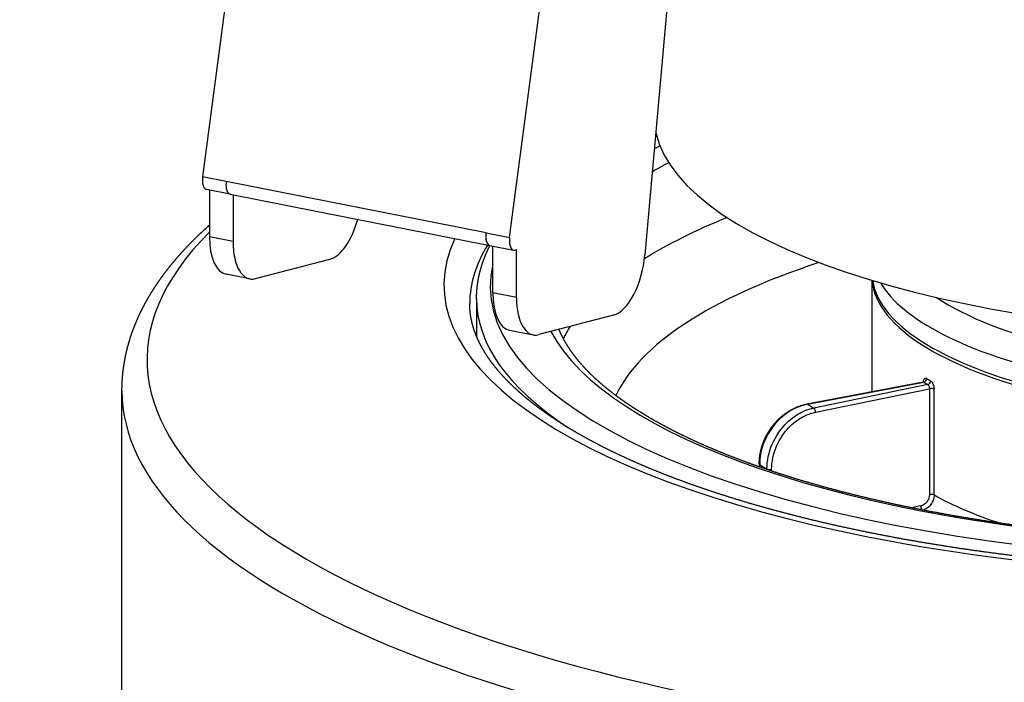
# Model space of a CAD drawing. Extents: x -335 to 1565, y -1905 to 865.
# Drawn here: x 1082 to 1154, y 265 to 314 of the extents above; entities that cross this region are included whole.
import ezdxf

# ---------------------------------------------------------------- set-up
doc = ezdxf.new("R2010")
doc.units = 0
doc.layers.add('AM_VIS', color=7, linetype='CONTINUOUS')

msp = doc.modelspace()

# ---------------------------------------------------------------- linework, layer by layer
at = {"layer": 'AM_VIS'}
for p, q in [((1106.015, 381.277), (1095.655, 302.474)), ((1118.172, 298.028), (1128.532, 376.831)), ((1134.566, 369.555), (1128.095, 296.746)), ((1097.387, 302.132), (1095.655, 302.474)), ((1097.387, 302.132), (1097.387, 302.132)), ((1116.44, 298.37), (1097.387, 302.132)), ((1097.677, 301.193), (1095.945, 301.535)), ((1096.155, 301.494), (1096.155, 298.07)), ((1097.677, 301.194), (1116.717, 297.434)), ((1097.887, 301.152), (1097.887, 297.728)), ((1116.44, 298.37), (1116.44, 298.37)), ((1116.44, 298.37), (1118.172, 298.028)), ((1097.887, 297.728), (1096.155, 298.07)), ((1116.729, 297.431), (1118.461, 297.089)), ((1116.94, 293.966), (1116.94, 297.39)), ((1118.672, 293.624), (1118.672, 297.141)), ((1099.54, 295.005), (1104.993, 296.429)), ((1099.112, 294.988), (1097.38, 295.331)), ((1144.745, 294.872), (1144.745, 286.715)), ((1118.672, 293.624), (1116.94, 293.966)), ((1115.745, 293.517), (1115.745, 290.78)), ((1125.778, 292.324), (1120.325, 290.901)), ((1118.165, 291.226), (1119.897, 290.884)), ((1148.488, 287.425), (1139.961, 285.808)), ((1140.007, 285.798), (1148.535, 287.415)), ((1089.745, 265.42), (1089.745, 286.797)), ((1148.831, 287.24), (1140.473, 285.522)), ((1140.602, 285.214), (1148.959, 286.931)), ((1148.959, 286.931), (1148.959, 279.179)), ((1149.301, 279.15), (1149.301, 286.903)), ((1136.478, 281.417), (1136.478, 281.209)), ((1136.51, 281.198), (1136.51, 281.375)), ((1137.044, 281.059), (1137.044, 281.014)), ((1137.387, 280.898), (1137.387, 281.029)), ((1148.316, 278.342), (1147.653, 278.206)), ((1089.745, 51.211), (1089.745, 265.42))]:
    msp.add_line(p, q, dxfattribs=at)
for centre, major_axis, ratio, start_param, end_param in [((1175.745, 294.545), (62.388, 0), 0.34202, 4.18879, 6.999935), ((1175.745, 306.954), (47, 0), 0.34202, 3.220155, 6.27555), ((1175.745, 294.456), (55.4, 0), 0.34202, 2.568486, 2.582351), ((1175.745, 293.517), (54.4, 0), 0.34202, 2.575132, 2.61794), ((1096.139, 302.517), (0.194, 0.982), 0.469846, 1.70686, 3.141593), ((1097.87, 302.175), (0.194, 0.981), 0.469846, 1.70686, 2.230534), ((1097.87, 302.175), (0.194, 0.981), 0.469846, 2.230534, 3.141593), ((1097.871, 302.175), (0.194, 0.982), 0.469846, 2.230384, 3.167531), ((1105.341, 300.336), (0.775, 3.924), 0.469846, 3.364923, 4.550896), ((1175.745, 287.503), (54.4, 0), 0.34202, 2.441886, 2.639307), ((1175.745, 289.066), (84.147, 0), 0.34202, 2.810969, 5.729642), ((1116.923, 298.413), (0.194, 0.981), 0.469846, 1.70686, 2.230534), ((1116.923, 298.413), (0.194, 0.982), 0.469846, 1.707011, 2.230384), ((1098.155, 299.255), (0.775, 3.924), 0.469846, 1.968659, 3.141593), ((1099.887, 298.913), (0.775, 3.924), 0.469846, 1.968659, 3.364923), ((1175.745, 294.545), (62.388, 0), 0.34202, 2.981766, 4.18879), ((1116.923, 298.413), (0.194, 0.982), 0.469846, 2.230384, 3.141593), ((1118.655, 298.071), (0.194, 0.982), 0.469846, 1.70686, 3.572975), ((1175.745, 293.183), (60.5, 0), 0.34202, 2.933107, 3.141593), ((1175.745, 294.456), (59, 0), 0.34202, 3.060278, 5.759587), ((1126.125, 296.232), (0.775, 3.924), 0.469846, 3.364923, 4.935719), ((1175.745, 283.744), (50.4, 0), 0.34202, 2.335407, 2.984757), ((1175.745, 295.161), (31, 0), 0.34202, 3.169228, 4.131965), ((1175.745, 295.396), (31, 0), 0.34202, 3.19219, 4.120585), ((1175.745, 296.805), (31, 0), 0.34202, 3.342721, 4.119382), ((1118.94, 295.15), (0.775, 3.924), 0.469846, 1.968659, 3.141593), ((1175.745, 293.517), (60, 0), 0.34202, 3.141593, 3.618128), ((1120.672, 294.808), (0.775, 3.924), 0.469846, 1.968659, 3.364923), ((1175.745, 298.215), (29.5, 0), 0.34202, 3.613918, 4.100763), ((1175.745, 294.456), (55.4, 0), 0.34202, 3.318011, 5.759587), ((1175.745, 287.503), (54.4, 0), 0.34202, 2.925123, 2.973508), ((1148.535, 287.649), (0.129, 0.214), 0.818203, 3.778722, 5.349518), ((1175.745, 292.671), (31.25, 0), 0.34202, 3.655738, 3.674645), ((1175.745, 292.906), (31, 0), 0.34202, 3.655738, 3.674645), ((1148.831, 287.474), (0.125, 0.216), 0.80932, 3.763138, 5.333935), ((1175.745, 286.797), (86, 0), 0.34202, 3.141593, 5.729642), ((1149.088, 286.858), (0.25, 0), 0.34202, 0.549052, 2.111848), ((1140.007, 285.563), (-0.047, 0.246), 0.455572, 5.888837, 6.283185), ((1175.745, 292.671), (41, 0), 0.34202, 3.653836, 3.665191), ((1175.745, 292.671), (41, 0), 0.34202, 3.665191, 3.676547), ((1140.473, 285.287), (-0.05, 0.245), 0.483977, 4.31084, 5.881637), ((1136.728, 281.417), (0.25, 0), 0.34202, 3.141593, 3.653325), ((1175.745, 288.912), (45, 0), 0.34202, 3.653325, 3.677058), ((1137.259, 281.103), (0.25, 0), 0.34202, 3.677058, 5.253441), ((1149.088, 279.106), (0.25, 0), 0.34202, 0.549052, 2.111848), ((1175.745, 284.683), (31, 0), 0.34202, 3.690645, 3.941403), ((1148.445, 278.269), (-0.05, 0.245), 0.483977, 1.169248, 2.543304)]:
    msp.add_ellipse(centre, major_axis=major_axis, ratio=ratio, start_param=start_param, end_param=end_param, dxfattribs=at)
for points, degree, knots in [([(1089.745, 286.797), (1089.747, 287.033), (1089.754, 287.269), (1089.765, 287.505), (1089.781, 287.741), (1089.802, 287.976), (1089.827, 288.211), (1089.856, 288.446), (1089.89, 288.681), (1089.928, 288.915), (1089.971, 289.148), (1090.018, 289.381), (1090.07, 289.614), (1090.126, 289.846), (1090.186, 290.077), (1090.25, 290.307), (1090.324, 290.553), (1090.403, 290.799), (1090.486, 291.043), (1090.575, 291.286), (1090.668, 291.529), (1090.765, 291.77), (1090.867, 292.01), (1090.974, 292.25), (1091.086, 292.488), (1091.202, 292.725), (1091.322, 292.961), (1091.447, 293.196), (1091.576, 293.429), (1091.71, 293.662), (1091.847, 293.893), (1091.99, 294.123), (1092.136, 294.352), (1092.286, 294.58), (1092.441, 294.807), (1092.6, 295.033), (1092.763, 295.257), (1092.93, 295.481), (1093.101, 295.703), (1093.276, 295.924), (1093.455, 296.144), (1093.638, 296.363), (1093.825, 296.58), (1094.016, 296.797), (1094.225, 297.029), (1094.44, 297.26), (1094.659, 297.489), (1094.882, 297.717), (1095.109, 297.944), (1095.341, 298.17), (1095.578, 298.395), (1095.818, 298.618), (1096.063, 298.84), (1096.156, 298.922)], 1, [2.6179939, 2.6179939, 2.6245759, 2.631158, 2.63774, 2.6443221, 2.6509042, 2.6574862, 2.6640683, 2.6706503, 2.6772324, 2.6838144, 2.6903965, 2.6969785, 2.7035606, 2.7101427, 2.7167247, 2.7237769, 2.7308291, 2.7378813, 2.7449335, 2.7519857, 2.7590379, 2.7660901, 2.7731423, 2.7801945, 2.7872467, 2.7942989, 2.8013511, 2.8084033, 2.8154556, 2.8225078, 2.82956, 2.8366122, 2.8436644, 2.8507166, 2.8577688, 2.864821, 2.8718732, 2.8789254, 2.8859776, 2.8930298, 2.900082, 2.9071342, 2.9141864, 2.9217811, 2.9293757, 2.9369704, 2.9445651, 2.9521598, 2.9597545, 2.9673491, 2.9749438, 2.9825385, 2.9853505, 2.9853505]), ([(1115.745, 293.517), (1115.752, 293.845), (1115.772, 294.174), (1115.806, 294.501), (1115.854, 294.829), (1115.915, 295.155), (1115.99, 295.48), (1116.077, 295.803), (1116.178, 296.125), (1116.292, 296.446), (1116.419, 296.764), (1116.558, 297.081), (1116.71, 297.395), (1116.729, 297.431)], 1, [2.6179939, 2.6179939, 2.6322208, 2.6464476, 2.6606745, 2.6749014, 2.6891283, 2.7033551, 2.717582, 2.7318089, 2.7460358, 2.7602626, 2.7744895, 2.7887164, 2.7903713, 2.7903713]), ([(1236.245, 293.183), (1236.235, 292.851), (1236.207, 292.519), (1236.158, 292.185), (1236.091, 291.849), (1236.003, 291.512), (1235.894, 291.171), (1235.765, 290.829), (1235.614, 290.483), (1235.442, 290.134), (1235.247, 289.783), (1235.03, 289.43), (1234.79, 289.074), (1234.526, 288.716), (1234.24, 288.357), (1233.93, 287.997), (1233.597, 287.636), (1233.24, 287.274), (1232.859, 286.912), (1232.455, 286.551), (1232.028, 286.19), (1231.68, 285.91), (1231.318, 285.631), (1230.942, 285.353), (1230.553, 285.076), (1230.149, 284.8), (1229.732, 284.526), (1229.302, 284.252), (1228.858, 283.981), (1228.401, 283.711), (1227.931, 283.443), (1227.448, 283.177), (1226.953, 282.913), (1226.444, 282.652), (1225.923, 282.392), (1225.39, 282.135), (1224.844, 281.88), (1224.286, 281.628), (1223.717, 281.379), (1223.135, 281.132), (1222.542, 280.888), (1221.927, 280.643), (1221.301, 280.401), (1220.663, 280.163), (1220.013, 279.927), (1219.353, 279.695), (1218.681, 279.466), (1217.999, 279.241), (1217.306, 279.019), (1216.602, 278.801), (1215.888, 278.586), (1215.164, 278.375), (1214.43, 278.168), (1213.687, 277.965), (1212.933, 277.765), (1212.171, 277.57), (1211.399, 277.378), (1210.618, 277.191), (1209.829, 277.008), (1209.031, 276.829), (1208.225, 276.654), (1207.4, 276.481), (1206.568, 276.313), (1205.727, 276.149), (1204.878, 275.99), (1204.023, 275.835), (1203.159, 275.685), (1202.289, 275.539), (1201.412, 275.399), (1200.529, 275.263), (1199.639, 275.131), (1198.743, 275.005), (1197.841, 274.883), (1196.934, 274.766), (1196.021, 274.654), (1195.103, 274.547), (1194.18, 274.445), (1193.252, 274.348), (1192.32, 274.256), (1191.383, 274.17), (1190.443, 274.088), (1189.494, 274.01), (1188.542, 273.938), (1187.587, 273.872), (1186.628, 273.81), (1185.667, 273.753), (1184.703, 273.702), (1183.737, 273.656), (1182.769, 273.616), (1181.798, 273.58), (1180.827, 273.55), (1179.854, 273.525), (1178.88, 273.505), (1177.905, 273.491), (1176.93, 273.482), (1175.954, 273.478), (1174.978, 273.48), (1174.003, 273.486), (1173.028, 273.498), (1172.053, 273.516), (1171.08, 273.538), (1170.107, 273.566), (1169.136, 273.6), (1168.166, 273.638), (1167.198, 273.682), (1166.232, 273.731), (1165.269, 273.785), (1164.308, 273.845), (1163.351, 273.91), (1162.396, 273.979), (1161.446, 274.055), (1160.498, 274.135), (1159.555, 274.22), (1158.616, 274.311), (1157.681, 274.406), (1156.751, 274.507), (1155.826, 274.612), (1154.906, 274.723), (1153.991, 274.838), (1153.082, 274.959), (1152.179, 275.084), (1151.285, 275.214), (1150.396, 275.349), (1149.514, 275.488), (1148.639, 275.633), (1147.77, 275.782), (1146.909, 275.935), (1146.056, 276.093), (1145.21, 276.256), (1144.372, 276.423), (1143.542, 276.595), (1142.72, 276.771), (1141.907, 276.952), (1141.102, 277.137), (1140.307, 277.326), (1139.521, 277.519), (1138.744, 277.717), (1137.976, 277.918), (1137.219, 278.124), (1136.471, 278.333), (1135.734, 278.547), (1135.013, 278.763), (1134.302, 278.982), (1133.602, 279.205), (1132.912, 279.431), (1132.234, 279.662), (1131.567, 279.895), (1130.911, 280.132), (1130.266, 280.372), (1129.634, 280.616), (1129.013, 280.862), (1128.404, 281.112), (1127.807, 281.364), (1127.223, 281.62), (1126.652, 281.878), (1126.093, 282.139), (1125.547, 282.402), (1125.014, 282.668), (1124.494, 282.936), (1123.987, 283.207), (1123.494, 283.479), (1123.023, 283.749), (1122.566, 284.021), (1122.121, 284.294), (1121.69, 284.569), (1121.273, 284.846), (1120.87, 285.123), (1120.48, 285.402), (1120.104, 285.682), (1119.743, 285.963), (1119.395, 286.245), (1119.062, 286.527), (1118.743, 286.81), (1118.438, 287.093), (1118.147, 287.376), (1117.871, 287.659), (1117.609, 287.942), (1117.362, 288.224), (1117.129, 288.505), (1116.91, 288.786), (1116.706, 289.066), (1116.559, 289.28), (1116.419, 289.493), (1116.289, 289.706), (1116.166, 289.918), (1116.051, 290.128), (1115.945, 290.338), (1115.846, 290.547), (1115.755, 290.755), (1115.672, 290.962), (1115.597, 291.168), (1115.529, 291.372), (1115.469, 291.576), (1115.416, 291.779), (1115.37, 291.981), (1115.332, 292.183), (1115.3, 292.384), (1115.276, 292.584), (1115.259, 292.784), (1115.248, 292.984), (1115.245, 293.183)], 1, [5.759587, 5.759587, 5.779316, 5.799046, 5.818775, 5.838505, 5.858235, 5.877964, 5.897694, 5.917423, 5.937153, 5.956882, 5.976612, 5.996342, 6.016071, 6.035801, 6.05553, 6.07526, 6.09499, 6.114719, 6.134449, 6.154178, 6.169524, 6.18487, 6.200216, 6.215562, 6.230908, 6.246254, 6.2616, 6.276946, 6.292292, 6.307638, 6.322984, 6.33833, 6.353676, 6.369022, 6.384368, 6.399714, 6.41506, 6.430406, 6.445752, 6.461098, 6.476696, 6.492294, 6.507892, 6.52349, 6.539089, 6.554687, 6.570285, 6.585883, 6.601481, 6.61708, 6.632678, 6.648276, 6.663874, 6.679472, 6.69507, 6.710669, 6.726267, 6.741865, 6.757463, 6.773061, 6.788856, 6.80465, 6.820444, 6.836239, 6.852033, 6.867827, 6.883621, 6.899416, 6.91521, 6.931004, 6.946799, 6.962593, 6.978387, 6.994182, 7.009976, 7.02577, 7.041564, 7.057359, 7.073153, 7.088947, 7.104816, 7.120685, 7.136554, 7.152423, 7.168292, 7.184161, 7.20003, 7.215899, 7.231768, 7.247637, 7.263505, 7.279374, 7.295243, 7.311112, 7.326981, 7.34285, 7.358719, 7.374588, 7.390457, 7.406326, 7.422207, 7.438089, 7.453971, 7.469852, 7.485734, 7.501615, 7.517497, 7.533378, 7.54926, 7.565142, 7.581023, 7.596905, 7.612786, 7.628668, 7.64455, 7.660431, 7.676313, 7.692194, 7.708076, 7.723957, 7.739801, 7.755644, 7.771487, 7.78733, 7.803173, 7.819017, 7.83486, 7.850703, 7.866546, 7.882389, 7.898232, 7.914076, 7.929919, 7.945762, 7.961605, 7.977448, 7.993291, 8.009135, 8.024978, 8.040821, 8.05654, 8.072259, 8.087978, 8.103698, 8.119417, 8.135136, 8.150855, 8.166574, 8.182293, 8.198013, 8.213732, 8.229451, 8.24517, 8.260889, 8.276608, 8.292328, 8.308047, 8.323766, 8.339485, 8.355204, 8.370643, 8.386081, 8.401519, 8.416958, 8.432396, 8.447835, 8.463273, 8.478711, 8.49415, 8.509588, 8.525027, 8.540465, 8.555903, 8.571342, 8.58678, 8.602219, 8.617657, 8.633095, 8.648534, 8.663972, 8.675833, 8.687693, 8.699553, 8.711414, 8.723274, 8.735134, 8.746995, 8.758855, 8.770715, 8.782576, 8.794436, 8.806296, 8.818157, 8.830017, 8.841877, 8.853738, 8.865598, 8.877458, 8.889319, 8.901179, 8.901179]), ([(1230.145, 293.517), (1230.137, 293.218), (1230.112, 292.92), (1230.072, 292.621), (1230.015, 292.321), (1229.941, 292.02), (1229.85, 291.718), (1229.742, 291.414), (1229.617, 291.109), (1229.474, 290.802), (1229.313, 290.494), (1229.134, 290.185), (1228.937, 289.875), (1228.722, 289.564), (1228.488, 289.252), (1228.236, 288.94), (1227.965, 288.628), (1227.675, 288.315), (1227.367, 288.003), (1227.041, 287.692), (1226.696, 287.381), (1226.394, 287.122), (1226.079, 286.864), (1225.752, 286.607), (1225.412, 286.351), (1225.059, 286.096), (1224.694, 285.842), (1224.317, 285.59), (1223.927, 285.34), (1223.526, 285.091), (1223.112, 284.843), (1222.687, 284.598), (1222.249, 284.354), (1221.8, 284.113), (1221.34, 283.873), (1220.868, 283.636), (1220.385, 283.401), (1219.89, 283.168), (1219.385, 282.938), (1218.869, 282.71), (1218.341, 282.485), (1217.798, 282.26), (1217.245, 282.038), (1216.68, 281.819), (1216.106, 281.602), (1215.521, 281.389), (1214.926, 281.179), (1214.321, 280.971), (1213.706, 280.767), (1213.082, 280.566), (1212.448, 280.369), (1211.805, 280.175), (1211.153, 279.984), (1210.492, 279.796), (1209.822, 279.613), (1209.143, 279.432), (1208.457, 279.256), (1207.762, 279.082), (1207.058, 278.913), (1206.347, 278.747), (1205.629, 278.586), (1204.895, 278.426), (1204.154, 278.271), (1203.406, 278.119), (1202.651, 277.971), (1201.889, 277.828), (1201.12, 277.689), (1200.344, 277.553), (1199.563, 277.422), (1198.775, 277.296), (1197.981, 277.173), (1197.182, 277.055), (1196.377, 276.941), (1195.567, 276.832), (1194.752, 276.727), (1193.932, 276.626), (1193.107, 276.53), (1192.278, 276.438), (1191.445, 276.351), (1190.608, 276.268), (1189.766, 276.19), (1188.919, 276.116), (1188.067, 276.046), (1187.213, 275.982), (1186.356, 275.922), (1185.495, 275.866), (1184.633, 275.816), (1183.768, 275.77), (1182.901, 275.728), (1182.032, 275.692), (1181.162, 275.66), (1180.29, 275.633), (1179.417, 275.611), (1178.543, 275.593), (1177.668, 275.58), (1176.793, 275.572), (1175.918, 275.569), (1175.043, 275.57), (1174.167, 275.576), (1173.292, 275.587), (1172.418, 275.603), (1171.544, 275.624), (1170.671, 275.649), (1169.8, 275.679), (1168.93, 275.713), (1168.061, 275.753), (1167.195, 275.797), (1166.331, 275.846), (1165.469, 275.9), (1164.61, 275.958), (1163.754, 276.021), (1162.901, 276.088), (1162.051, 276.16), (1161.205, 276.237), (1160.362, 276.319), (1159.523, 276.405), (1158.689, 276.495), (1157.859, 276.59), (1157.034, 276.69), (1156.213, 276.794), (1155.398, 276.902), (1154.589, 277.015), (1153.785, 277.132), (1152.987, 277.253), (1152.195, 277.379), (1151.409, 277.509), (1150.63, 277.643), (1149.857, 277.781), (1149.09, 277.924), (1148.33, 278.07), (1147.578, 278.221), (1146.832, 278.376), (1146.095, 278.534), (1145.364, 278.697), (1144.642, 278.864), (1143.928, 279.034), (1143.221, 279.208), (1142.524, 279.386), (1141.834, 279.568), (1141.154, 279.753), (1140.483, 279.942), (1139.824, 280.134), (1139.174, 280.328), (1138.534, 280.527), (1137.904, 280.728), (1137.283, 280.933), (1136.672, 281.141), (1136.071, 281.352), (1135.48, 281.567), (1134.9, 281.784), (1134.33, 282.004), (1133.771, 282.228), (1133.222, 282.454), (1132.685, 282.682), (1132.159, 282.914), (1131.643, 283.148), (1131.14, 283.384), (1130.648, 283.623), (1130.167, 283.865), (1129.698, 284.108), (1129.242, 284.354), (1128.803, 284.598), (1128.376, 284.845), (1127.961, 285.093), (1127.558, 285.343), (1127.167, 285.595), (1126.788, 285.848), (1126.422, 286.102), (1126.069, 286.358), (1125.728, 286.615), (1125.399, 286.873), (1125.084, 287.132), (1124.781, 287.392), (1124.491, 287.653), (1124.214, 287.914), (1123.951, 288.175), (1123.7, 288.437), (1123.462, 288.699), (1123.237, 288.961), (1123.025, 289.222), (1122.827, 289.484), (1122.679, 289.69), (1122.539, 289.896), (1122.407, 290.102), (1122.283, 290.307), (1122.167, 290.512), (1122.059, 290.716), (1121.959, 290.919), (1121.867, 291.123), (1121.799, 291.286)], 1, [5.759587, 5.759587, 5.778188, 5.79679, 5.815391, 5.833993, 5.852594, 5.871196, 5.889798, 5.908399, 5.927001, 5.945602, 5.964204, 5.982805, 6.001407, 6.020009, 6.03861, 6.057212, 6.075813, 6.094415, 6.113017, 6.131618, 6.14715, 6.162682, 6.178214, 6.193746, 6.209279, 6.224811, 6.240343, 6.255875, 6.271407, 6.286939, 6.302471, 6.318003, 6.333535, 6.349067, 6.3646, 6.380132, 6.395664, 6.411196, 6.426728, 6.44226, 6.457947, 6.473634, 6.489321, 6.505008, 6.520695, 6.536382, 6.552069, 6.567756, 6.583443, 6.59913, 6.614817, 6.630504, 6.64619, 6.661877, 6.677564, 6.693251, 6.708938, 6.724625, 6.740312, 6.755999, 6.771841, 6.787682, 6.803524, 6.819365, 6.835207, 6.851048, 6.86689, 6.882731, 6.898573, 6.914414, 6.930256, 6.946097, 6.961939, 6.97778, 6.993622, 7.009463, 7.025305, 7.041146, 7.056988, 7.072829, 7.08873, 7.104631, 7.120531, 7.136432, 7.152333, 7.168234, 7.184134, 7.200035, 7.215936, 7.231836, 7.247737, 7.263638, 7.279539, 7.295439, 7.31134, 7.327241, 7.343142, 7.359042, 7.374943, 7.390844, 7.406756, 7.422668, 7.43858, 7.454492, 7.470404, 7.486316, 7.502228, 7.51814, 7.534052, 7.549964, 7.565876, 7.581788, 7.5977, 7.613612, 7.629525, 7.645437, 7.661349, 7.677261, 7.693173, 7.709085, 7.72497, 7.740856, 7.756741, 7.772627, 7.788512, 7.804397, 7.820283, 7.836168, 7.852054, 7.867939, 7.883825, 7.89971, 7.915595, 7.931481, 7.947366, 7.963252, 7.979137, 7.995023, 8.010908, 8.026793, 8.04259, 8.058387, 8.074184, 8.08998, 8.105777, 8.121574, 8.13737, 8.153167, 8.168964, 8.18476, 8.200557, 8.216354, 8.23215, 8.247947, 8.263744, 8.279541, 8.295337, 8.311134, 8.326931, 8.342727, 8.358319, 8.37391, 8.389501, 8.405093, 8.420684, 8.436276, 8.451867, 8.467458, 8.48305, 8.498641, 8.514233, 8.529824, 8.545415, 8.561007, 8.576598, 8.59219, 8.607781, 8.623372, 8.638964, 8.654555, 8.666886, 8.679218, 8.691549, 8.70388, 8.716211, 8.728542, 8.740874, 8.753205, 8.763146, 8.763146]), ([(1148.488, 287.425), (1148.507, 287.43), (1148.525, 287.437), (1148.539, 287.445), (1148.55, 287.454), (1148.557, 287.46), (1148.561, 287.465), (1148.564, 287.469), (1148.564, 287.469)], 1, [0, 0, 0.0344439, 0.0688878, 0.0998012, 0.1307146, 0.1556688, 0.1806229, 0.2066179, 0.2270604, 0.2270604]), ([(1148.488, 287.425), (1148.496, 287.427), (1148.505, 287.426), (1148.514, 287.424), (1148.521, 287.422), (1148.528, 287.419), (1148.535, 287.415)], 3, [0.5845406, 0.5845406, 0.5845406, 0.5845406, 0.693864, 0.693864, 0.693864, 0.7813784, 0.7813784, 0.7813784, 0.7813784]), ([(1148.515, 287.433), (1148.515, 287.442), (1148.516, 287.45), (1148.517, 287.459), (1148.521, 287.499), (1148.528, 287.535), (1148.538, 287.567), (1148.552, 287.612), (1148.571, 287.649), (1148.595, 287.674), (1148.627, 287.709), (1148.668, 287.721), (1148.71, 287.71), (1148.724, 287.706), (1148.739, 287.7), (1148.753, 287.691)], 3, [0.0682845, 0.0682845, 0.0682845, 0.0682845, 0.0976723, 0.0976723, 0.0976723, 0.2344135, 0.2344135, 0.2344135, 0.4258512, 0.4258512, 0.4258512, 0.693864, 0.693864, 0.693864, 0.7813784, 0.7813784, 0.7813784, 0.7813784]), ([(1149.046, 287.518), (1149.062, 287.508), (1149.079, 287.496), (1149.095, 287.48), (1149.118, 287.459), (1149.14, 287.432), (1149.161, 287.4), (1149.19, 287.356), (1149.217, 287.303), (1149.238, 287.246), (1149.269, 287.165), (1149.289, 287.074), (1149.297, 286.987), (1149.3, 286.958), (1149.301, 286.93), (1149.301, 286.903)], 3, [0, 0, 0, 0, 0.0976723, 0.0976723, 0.0976723, 0.2344136, 0.2344136, 0.2344136, 0.4258514, 0.4258514, 0.4258514, 0.6938642, 0.6938642, 0.6938642, 0.7813786, 0.7813786, 0.7813786, 0.7813786]), ([(1148.831, 287.24), (1148.839, 287.235), (1148.847, 287.228), (1148.855, 287.221), (1148.867, 287.21), (1148.878, 287.196), (1148.888, 287.18), (1148.903, 287.158), (1148.916, 287.132), (1148.927, 287.103), (1148.943, 287.062), (1148.953, 287.017), (1148.957, 286.973), (1148.959, 286.959), (1148.959, 286.945), (1148.959, 286.931)], 3, [0, 0, 0, 0, 0.0976723, 0.0976723, 0.0976723, 0.2344136, 0.2344136, 0.2344136, 0.4258514, 0.4258514, 0.4258514, 0.6938642, 0.6938642, 0.6938642, 0.7813786, 0.7813786, 0.7813786, 0.7813786]), ([(1136.478, 281.417), (1136.479, 281.541), (1136.485, 281.665), (1136.495, 281.79), (1136.508, 281.915), (1136.525, 282.04), (1136.546, 282.166), (1136.57, 282.291), (1136.598, 282.416), (1136.63, 282.54), (1136.665, 282.663), (1136.703, 282.784), (1136.744, 282.904), (1136.789, 283.023), (1136.838, 283.141), (1136.889, 283.259), (1136.944, 283.375), (1137.002, 283.49), (1137.063, 283.603), (1137.127, 283.714), (1137.193, 283.823), (1137.263, 283.931), (1137.336, 284.037), (1137.411, 284.141), (1137.49, 284.243), (1137.571, 284.343), (1137.654, 284.44), (1137.74, 284.535), (1137.828, 284.627), (1137.919, 284.716), (1138.011, 284.803), (1138.105, 284.886), (1138.202, 284.967), (1138.3, 285.045), (1138.401, 285.12), (1138.503, 285.192), (1138.607, 285.26), (1138.712, 285.325), (1138.819, 285.387), (1138.926, 285.445), (1139.035, 285.5), (1139.148, 285.552), (1139.262, 285.601), (1139.377, 285.645), (1139.493, 285.686), (1139.609, 285.723), (1139.726, 285.756), (1139.844, 285.784), (1139.961, 285.808)], 1, [0, 0, 0.130062, 0.260123, 0.390185, 0.520246, 0.650308, 0.78037, 0.910431, 1.040493, 1.170554, 1.300616, 1.428544, 1.556472, 1.6844, 1.812328, 1.940256, 2.068184, 2.196112, 2.32404, 2.451967, 2.579895, 2.708052, 2.836208, 2.964365, 3.092522, 3.220678, 3.348835, 3.476991, 3.605148, 3.733304, 3.861461, 3.989612, 4.117762, 4.245913, 4.374064, 4.502215, 4.630366, 4.758517, 4.886667, 5.014818, 5.142969, 5.275081, 5.407193, 5.539305, 5.671416, 5.803528, 5.93564, 6.067752, 6.199864, 6.199864]), ([(1140.007, 285.798), (1139.78, 285.755), (1139.55, 285.687), (1139.324, 285.596), (1139.008, 285.468), (1138.704, 285.297), (1138.418, 285.086), (1138.018, 284.791), (1137.658, 284.419), (1137.364, 283.999), (1136.97, 283.436), (1136.697, 282.783), (1136.579, 282.132), (1136.533, 281.879), (1136.51, 281.624), (1136.51, 281.375)], 3, [0, 0, 0, 0, 0.732545, 0.732545, 0.732545, 1.758108, 1.758108, 1.758108, 3.193896, 3.193896, 3.193896, 5.115302, 5.115302, 5.115302, 5.86036, 5.86036, 5.86036, 5.86036]), ([(1137.044, 281.059), (1137.044, 281.354), (1137.076, 281.659), (1137.14, 281.962), (1137.268, 282.573), (1137.527, 283.173), (1137.885, 283.698), (1138.174, 284.122), (1138.528, 284.497), (1138.921, 284.796), (1139.201, 285.01), (1139.499, 285.184), (1139.806, 285.313), (1140.025, 285.406), (1140.25, 285.476), (1140.473, 285.522)], 3, [0, 0, 0, 0, 0.883338, 0.883338, 0.883338, 2.666465, 2.666465, 2.666465, 4.102253, 4.102253, 4.102253, 5.127817, 5.127817, 5.127817, 5.860362, 5.860362, 5.860362, 5.860362]), ([(1137.387, 281.029), (1137.387, 281.306), (1137.417, 281.592), (1137.477, 281.876), (1137.598, 282.448), (1137.84, 283.011), (1138.176, 283.504), (1138.447, 283.901), (1138.779, 284.253), (1139.147, 284.533), (1139.41, 284.733), (1139.689, 284.897), (1139.977, 285.018), (1140.182, 285.105), (1140.392, 285.171), (1140.602, 285.214)], 3, [0, 0, 0, 0, 0.883338, 0.883338, 0.883338, 2.666465, 2.666465, 2.666465, 4.102253, 4.102253, 4.102253, 5.127817, 5.127817, 5.127817, 5.860362, 5.860362, 5.860362, 5.860362]), ([(1148.959, 279.179), (1148.959, 279.133), (1148.955, 279.086), (1148.947, 279.039), (1148.935, 278.973), (1148.916, 278.907), (1148.889, 278.844), (1148.852, 278.756), (1148.8, 278.673), (1148.737, 278.601), (1148.65, 278.5), (1148.542, 278.421), (1148.429, 278.376), (1148.392, 278.361), (1148.354, 278.35), (1148.316, 278.342)], 3, [-1.172081, -1.172081, -1.172081, -1.172081, -1.02557, -1.02557, -1.02557, -0.820456, -0.820456, -0.820456, -0.533297, -0.533297, -0.533297, -0.131273, -0.131273, -0.131273, 0, 0, 0, 0]), ([(1149.301, 279.15), (1149.301, 279.089), (1149.296, 279.026), (1149.285, 278.963), (1149.269, 278.875), (1149.244, 278.788), (1149.208, 278.704), (1149.158, 278.586), (1149.089, 278.475), (1149.006, 278.379), (1148.89, 278.244), (1148.745, 278.139), (1148.595, 278.079), (1148.556, 278.064), (1148.517, 278.051), (1148.478, 278.041)], 3, [-1.172081, -1.172081, -1.172081, -1.172081, -1.02557, -1.02557, -1.02557, -0.820456, -0.820456, -0.820456, -0.533297, -0.533297, -0.533297, -0.131273, -0.131273, -0.131273, -0.02885, -0.02885, -0.02885, -0.02885])]:
    msp.add_open_spline(points, degree=degree, knots=knots, dxfattribs=at)

doc.saveas('drawing.dxf')
